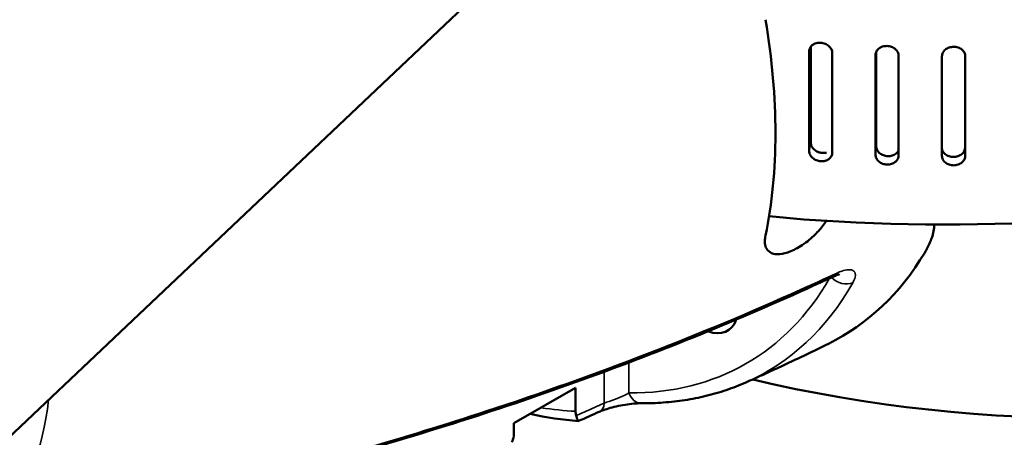
# Model space of a CAD drawing. Units: feet. Extents: x -2283 to -1243, y -1217 to -1078.
# Drawn here: x -1729 to -1728, y -1101 to -1100 of the extents above; entities that cross this region are included whole.
import ezdxf

# ---------------------------------------------------------------- set-up
doc = ezdxf.new("R2010")
doc.units = ezdxf.units.FT
doc.header["$LTSCALE"] = 3
doc.header["$MEASUREMENT"] = 0
doc.layers.get('0').update_dxf_attribs({"linetype": 'CONTINUOUS'})
doc.layers.add('Visible (ANSI)', color=7, linetype='CONTINUOUS', lineweight=50)
doc.layers.add('Visible Narrow (ANSI)', color=7, linetype='CONTINUOUS', lineweight=35)

# ---------------------------------------------------------------- blocks, each defined once
blk = doc.blocks.new('9400WC - Assembled  - Bollard_Sheet_VIEW12')
at = {"layer": 'Visible (ANSI)'}
for p, q in [((-1.2009, 7.3964), (0.4986, 9.0054)), ((0.2254, 7.9353), (0.2254, 8.1068)), ((0.2283, 8.1151), (0.2283, 7.9497)), ((0.2652, 8.1041), (0.2652, 7.9327)), ((0.3409, 8.1063), (0.3409, 7.9435)), ((0.3396, 7.929), (0.3396, 8.1005)), ((0.3795, 8.0993), (0.3795, 7.9278)), ((0.4541, 7.9269), (0.4541, 8.0984)), ((0.4939, 7.9416), (0.4939, 8.1012)), ((0.4941, 8.0986), (0.4941, 7.9271)), ((-0.2828, 7.4664), (-0.1768, 7.5276)), ((-0.1768, 7.5276), (-0.1768, 7.4872)), ((-0.2828, 7.4504), (-0.2828, 7.4664))]:
    blk.add_line(p, q, dxfattribs=at)
at = {"layer": 'Visible (ANSI)', "extrusion": (0, 0, -1)}
for centre, major_axis, ratio, start_param, end_param in [((0.456, 8.8622), (-1.825, 0), 0.57735, 3.836608, 4.87729), ((0.0398, 7.7037), (0.045, -0.0779), 0.57735, 5.828272, 6.88773), ((0.1763, 11.4216), (-2.2718, -3.9848), 0.583423, 5.605556, 5.616501)]:
    blk.add_ellipse(centre, major_axis=major_axis, ratio=ratio, start_param=start_param, end_param=end_param, dxfattribs=at)
at = {"layer": 'Visible (ANSI)'}
for centre, major_axis, start_param, end_param in [((-0.5975, 8.4074), (-0.5409, 0.9368), 3.715104, 4.138877), ((0.7071, 8.3441), (1.505, 0), 4.317542, 5.99062), ((0.7071, 7.2215), (-1.5, 0), 6.225134, 10.082042), ((-0.2828, 8.5891), (0.5625, -0.9743), 6.246282, 6.592701), ((0.7071, 7.5752), (1.1875, 0), 4.583077, 6.283185)]:
    blk.add_ellipse(centre, major_axis=major_axis, ratio=0.57735, start_param=start_param, end_param=end_param, dxfattribs=at)
for points, knots in [([(0.2254, 8.1068), (0.2254, 8.1089), (0.2259, 8.111), (0.228, 8.1149), (0.2295, 8.1166), (0.233, 8.1193), (0.2352, 8.1204), (0.2401, 8.1217), (0.2428, 8.1219), (0.2478, 8.1216), (0.2504, 8.121), (0.2553, 8.119), (0.2576, 8.1176), (0.2611, 8.1145), (0.2626, 8.1126), (0.2647, 8.1084), (0.2652, 8.1062), (0.2652, 8.1041)], [-0.1530868, -0.1530868, -0.1530868, -0.1530868, -0.1339509, -0.1339509, -0.1148151, -0.1148151, -0.0956792, -0.0956792, -0.0765434, -0.0765434, -0.0574075, -0.0574075, -0.0382717, -0.0382717, -0.0191358, -0.0191358, 0, 0, 0, 0]), ([(0.3396, 8.1005), (0.3396, 8.1026), (0.3401, 8.1047), (0.3421, 8.1087), (0.3436, 8.1105), (0.3472, 8.1132), (0.3494, 8.1144), (0.3543, 8.1159), (0.357, 8.1162), (0.362, 8.1161), (0.3647, 8.1156), (0.3696, 8.1138), (0.3719, 8.1125), (0.3754, 8.1095), (0.377, 8.1076), (0.379, 8.1035), (0.3795, 8.1013), (0.3795, 8.0993)], [-0.1530868, -0.1530868, -0.1530868, -0.1530868, -0.1339509, -0.1339509, -0.1148151, -0.1148151, -0.0956792, -0.0956792, -0.0765434, -0.0765434, -0.0574075, -0.0574075, -0.0382717, -0.0382717, -0.0191358, -0.0191358, 0, 0, 0, 0]), ([(0.4541, 8.0984), (0.4541, 8.1004), (0.4546, 8.1026), (0.4567, 8.1066), (0.4582, 8.1085), (0.4618, 8.1114), (0.464, 8.1126), (0.469, 8.1143), (0.4716, 8.1147), (0.4767, 8.1148), (0.4793, 8.1144), (0.4843, 8.1127), (0.4865, 8.1115), (0.4901, 8.1086), (0.4916, 8.1068), (0.4936, 8.1028), (0.4941, 8.1006), (0.4941, 8.0986)], [-0.1530868, -0.1530868, -0.1530868, -0.1530868, -0.1339509, -0.1339509, -0.1148151, -0.1148151, -0.0956792, -0.0956792, -0.0765434, -0.0765434, -0.0574075, -0.0574075, -0.0382717, -0.0382717, -0.0191358, -0.0191358, 0, 0, 0, 0]), ([(0.2652, 7.9327), (0.2652, 7.9306), (0.2647, 7.9285), (0.2626, 7.9246), (0.2611, 7.9228), (0.2576, 7.9202), (0.2553, 7.919), (0.2504, 7.9177), (0.2478, 7.9175), (0.2428, 7.9178), (0.2401, 7.9184), (0.2352, 7.9204), (0.233, 7.9218), (0.2295, 7.925), (0.228, 7.9269), (0.2259, 7.9311), (0.2254, 7.9333), (0.2254, 7.9353)], [0, 0, 0, 0, 0.0191358, 0.0191358, 0.0382717, 0.0382717, 0.0574075, 0.0574075, 0.0765434, 0.0765434, 0.0956792, 0.0956792, 0.1148151, 0.1148151, 0.1339509, 0.1339509, 0.1530868, 0.1530868, 0.1530868, 0.1530868]), ([(0.2283, 7.9497), (0.2283, 7.9476), (0.2288, 7.9454), (0.2308, 7.9412), (0.2324, 7.9393), (0.2359, 7.9361), (0.2381, 7.9347), (0.243, 7.9327), (0.2457, 7.9321), (0.2504, 7.9318), (0.2528, 7.932), (0.2551, 7.9325)], [-0.15308682, -0.15308682, -0.15308682, -0.15308682, -0.13395097, -0.13395097, -0.11481512, -0.11481512, -0.09567927, -0.09567927, -0.07654341, -0.07654341, -0.05913031, -0.05913031, -0.05913031, -0.05913031]), ([(0.3409, 7.9435), (0.3409, 7.9414), (0.3414, 7.9392), (0.3434, 7.9351), (0.345, 7.9332), (0.3485, 7.9302), (0.3507, 7.9289), (0.3557, 7.927), (0.3583, 7.9265), (0.3634, 7.9264), (0.366, 7.9267), (0.371, 7.9282), (0.3732, 7.9294), (0.3767, 7.9322), (0.3783, 7.934), (0.3794, 7.9362), (0.3794, 7.9363), (0.3795, 7.9364)], [-0.1530868, -0.1530868, -0.1530868, -0.1530868, -0.133951, -0.133951, -0.1148151, -0.1148151, -0.0956793, -0.0956793, -0.0765434, -0.0765434, -0.0574076, -0.0574076, -0.0382717, -0.0382717, -0.0191359, -0.0191359, -0.0178444, -0.0178444, -0.0178444, -0.0178444]), ([(0.4542, 7.9388), (0.4544, 7.9375), (0.4548, 7.9363), (0.4564, 7.9331), (0.458, 7.9312), (0.4615, 7.9283), (0.4638, 7.9271), (0.4687, 7.9254), (0.4714, 7.925), (0.4764, 7.9251), (0.4791, 7.9255), (0.484, 7.9272), (0.4863, 7.9285), (0.4898, 7.9314), (0.4914, 7.9333), (0.4934, 7.9373), (0.4939, 7.9395), (0.4939, 7.9416)], [-0.1452483, -0.1452483, -0.1452483, -0.1452483, -0.133951, -0.133951, -0.1148151, -0.1148151, -0.0956793, -0.0956793, -0.0765434, -0.0765434, -0.0574076, -0.0574076, -0.0382717, -0.0382717, -0.0191359, -0.0191359, 0, 0, 0, 0]), ([(0.3795, 7.9278), (0.3795, 7.9258), (0.379, 7.9236), (0.377, 7.9196), (0.3754, 7.9178), (0.3719, 7.915), (0.3696, 7.9138), (0.3647, 7.9123), (0.362, 7.912), (0.357, 7.9121), (0.3543, 7.9126), (0.3494, 7.9144), (0.3472, 7.9158), (0.3436, 7.9188), (0.3421, 7.9207), (0.3401, 7.9248), (0.3396, 7.927), (0.3396, 7.929)], [0, 0, 0, 0, 0.0191358, 0.0191358, 0.0382717, 0.0382717, 0.0574075, 0.0574075, 0.0765434, 0.0765434, 0.0956792, 0.0956792, 0.1148151, 0.1148151, 0.1339509, 0.1339509, 0.1530868, 0.1530868, 0.1530868, 0.1530868]), ([(0.4941, 7.9271), (0.4941, 7.9251), (0.4936, 7.9229), (0.4916, 7.9188), (0.4901, 7.917), (0.4865, 7.9141), (0.4843, 7.9128), (0.4793, 7.9111), (0.4767, 7.9106), (0.4716, 7.9106), (0.469, 7.911), (0.464, 7.9127), (0.4618, 7.9139), (0.4582, 7.9168), (0.4567, 7.9186), (0.4546, 7.9227), (0.4541, 7.9249), (0.4541, 7.9269)], [0, 0, 0, 0, 0.0191358, 0.0191358, 0.0382717, 0.0382717, 0.0574075, 0.0574075, 0.0765434, 0.0765434, 0.0956792, 0.0956792, 0.1148151, 0.1148151, 0.1339509, 0.1339509, 0.1530868, 0.1530868, 0.1530868, 0.1530868]), ([(0.2548, 7.8149), (0.2529, 7.8118), (0.2507, 7.8088), (0.244, 7.8001), (0.239, 7.7946), (0.2264, 7.7826), (0.2185, 7.7765), (0.2031, 7.7668), (0.1956, 7.7631), (0.182, 7.7585), (0.176, 7.7574), (0.1657, 7.7576), (0.1614, 7.7588), (0.1549, 7.763), (0.1526, 7.7658), (0.1499, 7.7722), (0.1493, 7.7755), (0.1492, 7.7811), (0.1493, 7.7831), (0.1496, 7.786), (0.1498, 7.7869), (0.15, 7.7883), (0.1501, 7.7887), (0.1502, 7.7894), (0.1503, 7.7897), (0.1503, 7.7899)], [-0.5356277, -0.5356277, -0.5356277, -0.5356277, -0.5052264, -0.5052264, -0.4483636, -0.4483636, -0.3727844, -0.3727844, -0.3024599, -0.3024599, -0.2376202, -0.2376202, -0.176572, -0.176572, -0.1203439, -0.1203439, -0.0746349, -0.0746349, -0.0515559, -0.0515559, -0.0416964, -0.0416964, -0.0368186, -0.0368186, -0.0341358, -0.0341358, -0.0341358, -0.0341358]), ([(0.441, 7.8085), (0.4408, 7.8014), (0.4393, 7.7937), (0.4344, 7.7795), (0.4316, 7.7732), (0.4269, 7.7645), (0.4256, 7.7623), (0.4243, 7.76)], [-2.5979738, -2.5979738, -2.5979738, -2.5979738, -2.4751144, -2.4751144, -2.3820733, -2.3820733, -2.3498957, -2.3498957, -2.3498957, -2.3498957]), ([(-0.7705, 7.3598), (-0.6956, 7.3778), (-0.6218, 7.3972), (-0.4762, 7.4384), (-0.4045, 7.4603), (-0.2634, 7.5063), (-0.194, 7.5305), (-0.0575, 7.5811), (0.0096, 7.6074), (0.1411, 7.6622), (0.2057, 7.6906), (0.2688, 7.72)], [0, 0, 0, 0, 0.614473, 0.614473, 1.228946, 1.228946, 1.843418, 1.843418, 2.457891, 2.457891, 3.072364, 3.072364, 3.072364, 3.072364]), ([(0.2688, 7.72), (0.2706, 7.7208), (0.2721, 7.7214), (0.2748, 7.7223), (0.2758, 7.7227), (0.2771, 7.7229), (0.2775, 7.723), (0.2775, 7.723)], [0, 0, 0, 0, 0.02411629, 0.02411629, 0.04823258, 0.04823258, 0.06776897, 0.06776897, 0.06776897, 0.06776897]), ([(0.1163, 7.5368), (0.1259, 7.541), (0.1354, 7.5453), (0.1544, 7.5539), (0.1639, 7.5583), (0.1829, 7.5671), (0.1924, 7.5716), (0.2113, 7.5805), (0.2208, 7.5851), (0.2397, 7.5942), (0.2491, 7.5988), (0.2585, 7.6035)], [2.29467078, 2.29467078, 2.29467078, 2.29467078, 2.2995949, 2.2995949, 2.30451902, 2.30451902, 2.30944314, 2.30944314, 2.31436726, 2.31436726, 2.31929137, 2.31929137, 2.31929137, 2.31929137]), ([(1.893, 7.5399), (1.8931, 7.5351), (1.8931, 7.5304), (1.893, 7.5257), (1.8922, 7.4937), (1.8878, 7.4618), (1.8796, 7.4302), (1.8754, 7.4144), (1.8704, 7.3986), (1.8644, 7.3828), (1.8584, 7.3671), (1.8514, 7.3514), (1.8436, 7.3359), (1.8279, 7.3051), (1.8087, 7.2751), (1.7861, 7.246), (1.7636, 7.2169), (1.7376, 7.1887), (1.708, 7.1613), (1.6933, 7.1476), (1.6777, 7.1342), (1.6614, 7.1212), (1.6451, 7.1083), (1.6282, 7.0957), (1.6105, 7.0834), (1.5752, 7.0589), (1.5372, 7.036), (1.4964, 7.0144), (1.4761, 7.0037), (1.455, 6.9933), (1.4332, 6.9833), (1.4114, 6.9733), (1.389, 6.9637), (1.3663, 6.9547), (1.3208, 6.9366), (1.2735, 6.9205), (1.2246, 6.9063), (1.1756, 6.892), (1.1249, 6.8797), (1.0724, 6.8694), (1.0198, 6.8591), (0.9668, 6.851), (0.9132, 6.845), (0.8595, 6.839), (0.8054, 6.8352), (0.7507, 6.8335), (0.696, 6.8318), (0.6406, 6.8323), (0.5858, 6.8351), (0.5584, 6.8365), (0.531, 6.8384), (0.504, 6.8408), (0.477, 6.8433), (0.4503, 6.8463), (0.4238, 6.8498), (0.3709, 6.8568), (0.3191, 6.8659), (0.2684, 6.877), (0.243, 6.8826), (0.218, 6.8887), (0.1932, 6.8954), (0.1684, 6.902), (0.1439, 6.9092), (0.1201, 6.9167), (0.0726, 6.9319), (0.0272, 6.9488), (-0.0159, 6.9675), (-0.059, 6.9861), (-0.0999, 7.0065), (-0.1385, 7.0287), (-0.1578, 7.0398), (-0.1764, 7.0513), (-0.1941, 7.063), (-0.2119, 7.0748), (-0.2289, 7.0869), (-0.2451, 7.0993), (-0.2775, 7.124), (-0.3068, 7.15), (-0.333, 7.1772), (-0.3461, 7.1909), (-0.3585, 7.2048), (-0.3699, 7.219), (-0.3814, 7.2332), (-0.3919, 7.2476), (-0.4016, 7.2621), (-0.4208, 7.2911), (-0.4364, 7.3207), (-0.4484, 7.3509), (-0.4498, 7.3544), (-0.4512, 7.3579), (-0.4524, 7.3614)], [0.05049181, 0.05049181, 0.05049181, 0.05049181, 0.05078125, 0.05078125, 0.05078125, 0.05273437, 0.05273437, 0.05273437, 0.05371094, 0.05371094, 0.05371094, 0.0546875, 0.0546875, 0.0546875, 0.05664062, 0.05664062, 0.05664062, 0.05859375, 0.05859375, 0.05859375, 0.05957031, 0.05957031, 0.05957031, 0.06054687, 0.06054687, 0.06054687, 0.0625, 0.0625, 0.0625, 0.06347656, 0.06347656, 0.06347656, 0.06445312, 0.06445312, 0.06445312, 0.06640625, 0.06640625, 0.06640625, 0.06835937, 0.06835937, 0.06835937, 0.0703125, 0.0703125, 0.0703125, 0.07226562, 0.07226562, 0.07226562, 0.07421875, 0.07421875, 0.07421875, 0.07519531, 0.07519531, 0.07519531, 0.07617187, 0.07617187, 0.07617187, 0.078125, 0.078125, 0.078125, 0.07910156, 0.07910156, 0.07910156, 0.08007812, 0.08007812, 0.08007812, 0.08203125, 0.08203125, 0.08203125, 0.08398437, 0.08398437, 0.08398437, 0.08496094, 0.08496094, 0.08496094, 0.0859375, 0.0859375, 0.0859375, 0.08789062, 0.08789062, 0.08789062, 0.08886719, 0.08886719, 0.08886719, 0.08984375, 0.08984375, 0.08984375, 0.09179687, 0.09179687, 0.09179687, 0.09202263, 0.09202263, 0.09202263, 0.09202263]), ([(0.1163, 7.5368), (0.1054, 7.532), (0.0942, 7.5276), (0.0713, 7.5198), (0.0596, 7.5164), (0.0359, 7.5107), (0.0239, 7.5083), (-0.0006, 7.5045), (-0.0131, 7.5031), (-0.0382, 7.5013), (-0.051, 7.5009), (-0.0638, 7.501)], [3.9885145, 3.9885145, 3.9885145, 3.9885145, 4.0414634, 4.0414634, 4.0944123, 4.0944123, 4.1473611, 4.1473611, 4.20031, 4.20031, 4.2532589, 4.2532589, 4.2532589, 4.2532589]), ([(-0.4556, 7.3603), (-0.4508, 7.3462), (-0.4453, 7.3323), (-0.439, 7.3185), (-0.4252, 7.2885), (-0.4079, 7.2592), (-0.3871, 7.2307), (-0.3767, 7.2164), (-0.3654, 7.2023), (-0.3532, 7.1884), (-0.3409, 7.1744), (-0.3278, 7.1607), (-0.3138, 7.1473), (-0.286, 7.1204), (-0.2552, 7.095), (-0.2214, 7.0709), (-0.1876, 7.0468), (-0.1509, 7.024), (-0.1112, 7.0026), (-0.0914, 6.9919), (-0.0707, 6.9815), (-0.0496, 6.9717), (-0.0285, 6.9618), (-0.0069, 6.9524), (0.0152, 6.9435), (0.0594, 6.9256), (0.1057, 6.9095), (0.1539, 6.8953), (0.178, 6.8882), (0.2027, 6.8816), (0.2278, 6.8754), (0.253, 6.8693), (0.2786, 6.8636), (0.3044, 6.8584), (0.3561, 6.8482), (0.4087, 6.84), (0.4623, 6.834), (0.4891, 6.831), (0.5161, 6.8285), (0.5434, 6.8266), (0.5707, 6.8246), (0.5981, 6.8233), (0.6254, 6.8224), (0.68, 6.8208), (0.7345, 6.8213), (0.7888, 6.8239), (0.8431, 6.8266), (0.8972, 6.8314), (0.9512, 6.8385), (1.0052, 6.8456), (1.0578, 6.8548), (1.1091, 6.8659), (1.1603, 6.8771), (1.2101, 6.8903), (1.2586, 6.9055), (1.2828, 6.9131), (1.3067, 6.9212), (1.3301, 6.9299), (1.3536, 6.9385), (1.3764, 6.9475), (1.3986, 6.957), (1.443, 6.9759), (1.4849, 6.9965), (1.5244, 7.0187), (1.5441, 7.0298), (1.5632, 7.0413), (1.5817, 7.0532), (1.6002, 7.0651), (1.6181, 7.0775), (1.6352, 7.0902), (1.6695, 7.1156), (1.7004, 7.1421), (1.7281, 7.1697), (1.7557, 7.1973), (1.7801, 7.2259), (1.8013, 7.2557), (1.8118, 7.2705), (1.8216, 7.2857), (1.8304, 7.301), (1.8391, 7.3163), (1.847, 7.3317), (1.8539, 7.3472), (1.8677, 7.3782), (1.8779, 7.4096), (1.8843, 7.4414), (1.8875, 7.4573), (1.8898, 7.4733), (1.8912, 7.4893), (1.8917, 7.4956), (1.8921, 7.5018), (1.8923, 7.5081)], [0.89363218, 0.89363218, 0.89363218, 0.89363218, 0.89453125, 0.89453125, 0.89453125, 0.89648438, 0.89648438, 0.89648438, 0.89746094, 0.89746094, 0.89746094, 0.8984375, 0.8984375, 0.8984375, 0.90039062, 0.90039062, 0.90039062, 0.90234375, 0.90234375, 0.90234375, 0.90332031, 0.90332031, 0.90332031, 0.90429688, 0.90429688, 0.90429688, 0.90625, 0.90625, 0.90625, 0.90722656, 0.90722656, 0.90722656, 0.90820312, 0.90820312, 0.90820312, 0.91015625, 0.91015625, 0.91015625, 0.91113281, 0.91113281, 0.91113281, 0.91210938, 0.91210938, 0.91210938, 0.9140625, 0.9140625, 0.9140625, 0.91601562, 0.91601562, 0.91601562, 0.91796875, 0.91796875, 0.91796875, 0.91992188, 0.91992188, 0.91992188, 0.92089844, 0.92089844, 0.92089844, 0.921875, 0.921875, 0.921875, 0.92382812, 0.92382812, 0.92382812, 0.92480469, 0.92480469, 0.92480469, 0.92578125, 0.92578125, 0.92578125, 0.92773438, 0.92773438, 0.92773438, 0.9296875, 0.9296875, 0.9296875, 0.93066406, 0.93066406, 0.93066406, 0.93164062, 0.93164062, 0.93164062, 0.93359375, 0.93359375, 0.93359375, 0.93457031, 0.93457031, 0.93457031, 0.93494817, 0.93494817, 0.93494817, 0.93494817]), ([(-0.0638, 7.501), (-0.0664, 7.501), (-0.0697, 7.5009), (-0.0776, 7.5003), (-0.0824, 7.4998), (-0.0924, 7.4983), (-0.0977, 7.4974), (-0.1078, 7.4953), (-0.1126, 7.4941), (-0.1213, 7.4917), (-0.1252, 7.4904), (-0.1315, 7.4882), (-0.134, 7.4871), (-0.1361, 7.4862)], [0, 0, 0, 0, 0.0425016, 0.0425016, 0.0902574, 0.0902574, 0.1365577, 0.1365577, 0.1788895, 0.1788895, 0.217562, 0.217562, 0.2491036, 0.2491036, 0.2491036, 0.2491036]), ([(1.8901, 7.4782), (1.8911, 7.4505), (1.8892, 7.4228), (1.8845, 7.3949), (1.8818, 7.3789), (1.8781, 7.3628), (1.8734, 7.3469), (1.8688, 7.3311), (1.8633, 7.3154), (1.8568, 7.2998), (1.844, 7.2687), (1.8275, 7.2383), (1.8074, 7.2084), (1.7974, 7.1935), (1.7864, 7.1787), (1.7745, 7.1641), (1.7626, 7.1495), (1.7499, 7.1352), (1.7364, 7.1211), (1.7094, 7.0931), (1.6793, 7.0664), (1.6462, 7.0409), (1.613, 7.0155), (1.5769, 6.9913), (1.5376, 6.9684), (1.4983, 6.9455), (1.4567, 6.9245), (1.413, 6.9052), (1.3693, 6.8859), (1.3235, 6.8684), (1.2755, 6.8528), (1.2515, 6.8449), (1.2269, 6.8375), (1.2019, 6.8306), (1.1768, 6.8237), (1.1515, 6.8173), (1.126, 6.8114), (1.0749, 6.7998), (1.0228, 6.7902), (0.9696, 6.7827), (0.9431, 6.779), (0.9163, 6.7757), (0.8892, 6.773), (0.8622, 6.7704), (0.8348, 6.7682), (0.8073, 6.7666), (0.7524, 6.7634), (0.6976, 6.7624), (0.6428, 6.7636), (0.6154, 6.7642), (0.588, 6.7654), (0.5606, 6.7671), (0.5333, 6.7688), (0.5061, 6.7711), (0.4793, 6.7738), (0.4256, 6.7794), (0.373, 6.7871), (0.3216, 6.7968), (0.2701, 6.8066), (0.2197, 6.8184), (0.1705, 6.8323), (0.1214, 6.8463), (0.0746, 6.862), (0.03, 6.8795), (-0.0146, 6.897), (-0.057, 6.9162), (-0.0971, 6.9372), (-0.1172, 6.9477), (-0.1368, 6.9587), (-0.1556, 6.97), (-0.1744, 6.9813), (-0.1924, 6.993), (-0.2096, 7.005), (-0.2441, 7.0289), (-0.2755, 7.0541), (-0.3037, 7.0805), (-0.3179, 7.0937), (-0.3312, 7.1072), (-0.3438, 7.1211), (-0.3564, 7.1349), (-0.3682, 7.1491), (-0.379, 7.1634), (-0.4006, 7.192), (-0.4186, 7.2212), (-0.433, 7.251), (-0.4473, 7.2808), (-0.4581, 7.3112), (-0.4651, 7.3422), (-0.4662, 7.3469), (-0.4671, 7.3516), (-0.468, 7.3562)], [0.13893144, 0.13893144, 0.13893144, 0.13893144, 0.140625, 0.140625, 0.140625, 0.14160156, 0.14160156, 0.14160156, 0.14257813, 0.14257813, 0.14257813, 0.14453125, 0.14453125, 0.14453125, 0.14550781, 0.14550781, 0.14550781, 0.14648438, 0.14648438, 0.14648438, 0.1484375, 0.1484375, 0.1484375, 0.15039063, 0.15039063, 0.15039063, 0.15234375, 0.15234375, 0.15234375, 0.15429688, 0.15429688, 0.15429688, 0.15527344, 0.15527344, 0.15527344, 0.15625, 0.15625, 0.15625, 0.15820313, 0.15820313, 0.15820313, 0.15917969, 0.15917969, 0.15917969, 0.16015625, 0.16015625, 0.16015625, 0.16210938, 0.16210938, 0.16210938, 0.16308594, 0.16308594, 0.16308594, 0.1640625, 0.1640625, 0.1640625, 0.16601563, 0.16601563, 0.16601563, 0.16796875, 0.16796875, 0.16796875, 0.16992188, 0.16992188, 0.16992188, 0.171875, 0.171875, 0.171875, 0.17285156, 0.17285156, 0.17285156, 0.17382813, 0.17382813, 0.17382813, 0.17578125, 0.17578125, 0.17578125, 0.17675781, 0.17675781, 0.17675781, 0.17773438, 0.17773438, 0.17773438, 0.1796875, 0.1796875, 0.1796875, 0.18164063, 0.18164063, 0.18164063, 0.18193376, 0.18193376, 0.18193376, 0.18193376]), ([(-0.1715, 7.4704), (-0.1716, 7.4703), (-0.1718, 7.4704), (-0.1725, 7.4708), (-0.1731, 7.472), (-0.1745, 7.4753), (-0.1751, 7.4773), (-0.1758, 7.4797)], [-0.07735422, -0.07735422, -0.07735422, -0.07735422, -0.06508533, -0.06508533, -0.02786327, -0.02786327, 0, 0, 0, 0]), ([(-0.2828, 7.4504), (-0.2828, 7.447), (-0.2835, 7.4425), (-0.285, 7.4372), (-0.2855, 7.4356), (-0.2862, 7.434)], [0.35720058, 0.35720058, 0.35720058, 0.35720058, 0.3894241, 0.3894241, 0.40185408, 0.40185408, 0.40185408, 0.40185408])]:
    blk.add_open_spline(points, degree=3, knots=knots, dxfattribs=at)
for points in [[(-0.1717, 7.4704), (-0.1989, 7.4723), (-0.2267, 7.4764), (-0.2549, 7.4826)], [(-0.1758, 7.4797), (-0.1765, 7.482), (-0.1768, 7.4847), (-0.1768, 7.4872)]]:
    blk.add_open_spline(points, degree=3, dxfattribs=at)
at = {"layer": 'Visible Narrow (ANSI)'}
for p, q in [((0.2265, 8.1119), (0.2254, 8.1068)), ((0.3398, 8.1029), (0.3396, 8.1005)), ((0.4941, 8.0991), (0.4941, 8.0986)), ((0.2283, 7.9497), (0.2254, 7.9353)), ((0.3409, 7.9435), (0.3396, 7.929)), ((0.4939, 7.9416), (0.4941, 7.9271)), ((-0.0849, 7.5187), (-0.0849, 7.5711)), ((-0.1273, 7.5552), (-0.1273, 7.5013))]:
    blk.add_line(p, q, dxfattribs=at)
at = {"layer": 'Visible Narrow (ANSI)', "extrusion": (0, 0, -1)}
for centre, major_axis, ratio, start_param, end_param in [((-0.4243, 8.5074), (0.5416, -0.938), 0.57735, 5.961992, 6.609453), ((0.2835, 7.7314), (-0.0261, 0.0148), 0.773422, 3.653897, 5.065361), ((-0.495, 8.4666), (0.5367, -0.9296), 0.57735, 0.3528, 0.437553)]:
    blk.add_ellipse(centre, major_axis=major_axis, ratio=ratio, start_param=start_param, end_param=end_param, dxfattribs=at)
at = {"layer": 'Visible Narrow (ANSI)'}
for centre, major_axis, ratio, start_param, end_param in [((0.2562, 7.7472), (0.0127, -0.0272), 0.512207, 0, 0.435255), ((-0.4049, 8.5186), (0.5565, -0.9639), 0.57735, 6.221662, 6.609453), ((-0.0636, 7.531), (-0.0002, -0.03), 0.773422, 5.137959, 6.283185), ((-1.5632, 7.8499), (0.3413, -0.5912), 0.57735, 5.95553, 6.949897), ((-0.1485, 7.5135), (0.0124, -0.0273), 0.635854, 0, 0.845116)]:
    blk.add_ellipse(centre, major_axis=major_axis, ratio=ratio, start_param=start_param, end_param=end_param, dxfattribs=at)
for points, knots in [([(0.3006, 7.7086), (0.3025, 7.7119), (0.3039, 7.7151), (0.3057, 7.7226), (0.305, 7.7263), (0.3003, 7.7303), (0.2971, 7.7312), (0.2897, 7.7308), (0.2859, 7.73), (0.2791, 7.7277), (0.2764, 7.7266), (0.2735, 7.7252)], [-0.2491023, -0.2491023, -0.2491023, -0.2491023, -0.20388, -0.20388, -0.1292197, -0.1292197, -0.0717887, -0.0717887, -0.0276111, -0.0276111, 0, 0, 0, 0]), ([(0.2735, 7.7252), (0.2528, 7.7156), (0.2319, 7.706), (0.0397, 7.6197), (-0.141, 7.5497), (-0.4712, 7.4414), (-0.6172, 7.3995), (-0.7675, 7.3631)], [-3.072364, -3.072364, -3.072364, -3.072364, -2.870629, -2.870629, -1.229285, -1.229285, 0, 0, 0, 0]), ([(-0.0849, 7.5187), (-0.0872, 7.5174), (-0.0899, 7.516), (-0.0979, 7.5123), (-0.1037, 7.5099), (-0.116, 7.5051), (-0.1225, 7.5028), (-0.1273, 7.5013)], [0, 0, 0, 0, 0.0562149, 0.0562149, 0.1461588, 0.1461588, 0.2491036, 0.2491036, 0.2491036, 0.2491036]), ([(-0.1273, 7.5013), (-0.1313, 7.4995), (-0.1353, 7.4977), (-0.1393, 7.4959), (-0.1515, 7.4904), (-0.1636, 7.485), (-0.1758, 7.4797)], [0.6625412, 0.6625412, 0.6625412, 0.6625412, 0.7058516, 0.7058516, 0.7058516, 0.8380145, 0.8380145, 0.8380145, 0.8380145])]:
    blk.add_open_spline(points, degree=3, knots=knots, dxfattribs=at)

msp = doc.modelspace()

# ---------------------------------------------------------------- block references
msp.add_blockref('9400WC - Assembled  - Bollard_Sheet_VIEW12', (-1728.1405, -1107.9973))

doc.saveas('drawing.dxf')
